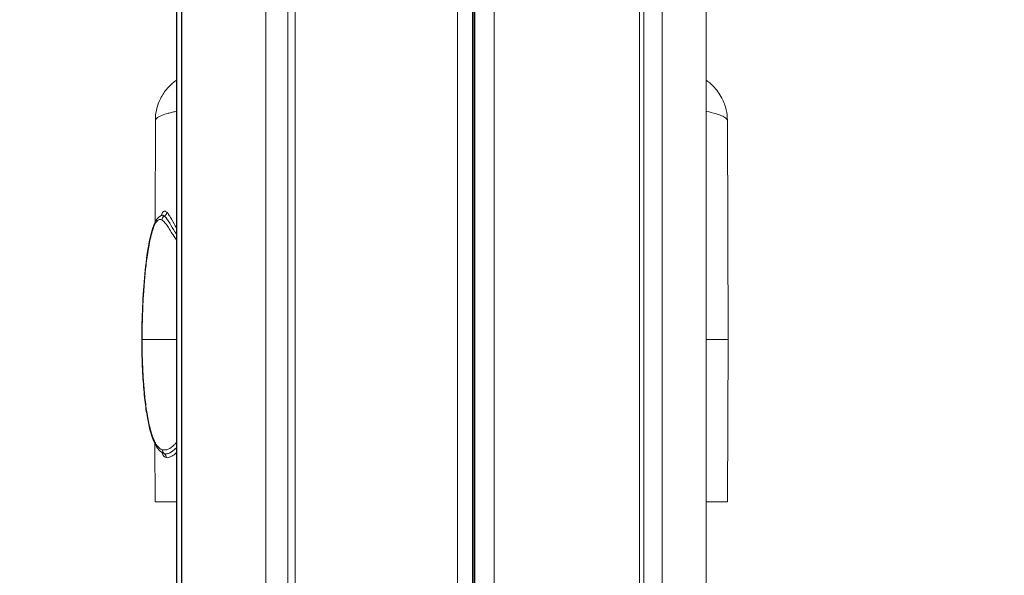
# Model space of a CAD drawing. Units: millimetres. Extents: x 37408 to 46824, y 2737 to 5549.
# Drawn here: x 44697 to 44909, y 4508 to 4627 of the extents above; entities that cross this region are included whole.
import ezdxf

# ---------------------------------------------------------------- set-up
doc = ezdxf.new("R2010")
doc.units = ezdxf.units.MM
doc.styles.get("Standard").update_dxf_attribs({"font": 'arial.ttf'})
doc.dimstyles.new('ISO-25', dxfattribs={"dimtxt": 2.5, "dimasz": 2.5, "dimexe": 1.25, "dimexo": 0.625, "dimtad": 1, "dimtxsty": 'Standard', "dimcen": 2.5, "dimadec": 0, "dimazin": 0, "dimtfac": 1, "dimtmove": 0, "dimatfit": 3, "dimfxl": 1, "dimarcsym": 0})

# ---------------------------------------------------------------- blocks, each defined once
blk = doc.blocks.new('*D18')
at = {"color": 0, "lineweight": -2, "transparency": 16777216}
for p, q in [((43578.72, 5155.14), (43578.72, 5276.39)), ((43698.72, 5275.14), (46703.94, 5275.14)), ((46823.94, 5155.14), (46823.94, 5276.39))]:
    blk.add_line(p, q, dxfattribs=at)
at = {"color": 0, "transparency": 16777216}
for points in [[(43698.72, 5295.14), (43698.72, 5255.14), (43578.72, 5275.14)], [(46703.94, 5295.14), (46703.94, 5255.14), (46823.94, 5275.14)]]:
    blk.add_solid(points, dxfattribs=at)
at = {"layer": 'Defpoints', "color": 0, "transparency": 16777216}
for p in [(46823.94, 5275.14), (46823.94, 2747.17), (43578.72, 2741.88)]:
    blk.add_point(p, dxfattribs=at)
at = {"color": 0, "transparency": 16777216, "insert": (45201.33, 5417.33), "char_height": 200, "attachment_point": 5}
blk.add_mtext('325', dxfattribs=at)

msp = doc.modelspace()

# ---------------------------------------------------------------- linework, layer by layer
at = {"color": 0, "linetype": 'Continuous', "lineweight": 0, "extrusion": (0, 1, 0)}
for p, q in [((44754.643, 4864.032), (44754.643, 4434.832)), ((44756.213, 4864.032), (44756.213, 4434.832)), ((44791.117, 4864.032), (44791.117, 4434.832)), ((44794.405, 4861.52), (44794.405, 4434.832)), ((44794.667, 4861.301), (44794.667, 4434.832)), ((44794.871, 4861.154), (44794.871, 4434.832)), ((44730.657, 4860.449), (44730.657, 4434.832)), ((44730.762, 4860.449), (44730.762, 4434.832)), ((44731.735, 4860.449), (44731.735, 4434.832)), ((44731.805, 4860.449), (44731.805, 4434.832)), ((44749.873, 4861.08), (44749.873, 4434.832)), ((44799.04, 4860.482), (44799.04, 4434.832)), ((44830.335, 4860.482), (44830.335, 4434.832)), ((44831.214, 4860.491), (44831.214, 4434.832)), ((44835.199, 4860.719), (44835.199, 4434.832)), ((44844.657, 4859.478), (44844.657, 4434.832)), ((44726.123, 4605.645), (44726.046, 4583.531)), ((44849.394, 4558.332), (44849.229, 4605.535)), ((44730.657, 4558.332), (44723.267, 4558.332)), ((44844.657, 4558.332), (44849.394, 4558.332)), ((44849.272, 4523.332), (44849.394, 4558.332)), ((44726.036, 4535.829), (44726.08, 4523.332)), ((44726.08, 4523.332), (44730.657, 4523.332)), ((44844.657, 4523.332), (44849.272, 4523.332))]:
    msp.add_line(p, q, dxfattribs=at)
at = {"color": 0, "linetype": 'Continuous', "lineweight": 0}
for centre, major_axis, ratio, start_param, end_param in [((44727.624, 4585.747), (0.687, 0.727), 0.9253765, -1.9128233, -0.8558656), ((44727.544, 4532.863), (0.167, 0.986), 0.9581925, -1.4061786, -0.3677151)]:
    msp.add_ellipse(centre, major_axis=major_axis, ratio=ratio, start_param=start_param, end_param=end_param, dxfattribs=at)
at = {"color": 0, "linetype": 'Continuous', "lineweight": 0, "extrusion": (0, 0, -1)}
for centre, major_axis, ratio, start_param, end_param in [((44728.431, 4584.062), (0.479, 0.878), 0.9045423, -2.0275077, -0.9926788), ((44724.191, 4558.332), (-1, 0), 0, -0.3926966, 0), ((44728.535, 4534.588), (-0.276, -0.961), 0.9182808, 0.2628012, 1.3113886)]:
    msp.add_ellipse(centre, major_axis=major_axis, ratio=ratio, start_param=start_param, end_param=end_param, dxfattribs=at)
at = {"color": 0, "linetype": 'Continuous', "lineweight": 0}
for points, knots in [([(44727.067, 4609.873), (44727.464, 4610.727), (44727.968, 4611.507), (44729.062, 4612.847), (44729.657, 4613.415), (44730.379, 4613.996), (44730.518, 4614.103), (44730.657, 4614.205)], [0, 0, 0, 0, 3.3107359, 3.3107359, 6.6392963, 6.6392963, 7.4392676, 7.4392676, 7.4392676, 7.4392676]), ([(44844.657, 4614.205), (44845.164, 4613.832), (44845.681, 4613.392), (44846.87, 4612.158), (44847.532, 4611.276), (44848.443, 4609.513), (44848.759, 4608.674), (44848.963, 4607.803)], [33.9152119, 33.9152119, 33.9152119, 33.9152119, 36.8211016, 36.8211016, 40.8201541, 40.8201541, 43.8664756, 43.8664756, 43.8664756, 43.8664756]), ([(44726.123, 4605.645), (44726.128, 4606.987), (44726.4, 4608.314), (44726.969, 4609.658), (44727.017, 4609.766), (44727.067, 4609.873)], [0.00000131, 0.00000131, 0.00000131, 0.00000131, 0.40241159, 0.40241159, 0.43784696, 0.43784696, 0.43784696, 0.43784696]), ([(44730.657, 4607.477), (44730.349, 4607.41), (44730.055, 4607.343), (44729.775, 4607.276), (44729.464, 4607.2), (44729.172, 4607.124), (44728.901, 4607.048), (44728.357, 4606.896), (44727.894, 4606.742), (44727.507, 4606.588), (44726.735, 4606.278), (44726.271, 4605.964), (44726.123, 4605.645)], [0.265644504, 0.265644504, 0.265644504, 0.265644504, 0.268077272, 0.268077272, 0.268077272, 0.270784255, 0.270784255, 0.270784255, 0.276198221, 0.276198221, 0.276198221, 0.287026153, 0.287026153, 0.287026153, 0.287026153]), ([(44849.229, 4605.535), (44849.21, 4605.617), (44849.17, 4605.699), (44849.109, 4605.781), (44849.047, 4605.863), (44848.964, 4605.945), (44848.86, 4606.027), (44848.652, 4606.191), (44848.36, 4606.352), (44847.988, 4606.512), (44847.244, 4606.832), (44846.179, 4607.144), (44844.789, 4607.448), (44844.746, 4607.457), (44844.701, 4607.467), (44844.657, 4607.477)], [0.097786185, 0.097786185, 0.097786185, 0.097786185, 0.100571518, 0.100571518, 0.100571518, 0.103356851, 0.103356851, 0.103356851, 0.108927518, 0.108927518, 0.108927518, 0.12006885, 0.12006885, 0.12006885, 0.120420308, 0.120420308, 0.120420308, 0.120420308]), ([(44727.363, 4585.011), (44727.4, 4585.118), (44727.437, 4585.218), (44727.477, 4585.31), (44727.478, 4585.311), (44727.478, 4585.312), (44727.479, 4585.314), (44727.537, 4585.449), (44727.6, 4585.566), (44727.665, 4585.661), (44727.665, 4585.662), (44727.666, 4585.663), (44727.666, 4585.664), (44727.731, 4585.759), (44727.8, 4585.833), (44727.872, 4585.885), (44727.872, 4585.885), (44727.873, 4585.886), (44727.873, 4585.886), (44727.945, 4585.938), (44728.021, 4585.967), (44728.098, 4585.973), (44728.098, 4585.973), (44728.099, 4585.973), (44728.099, 4585.973), (44728.176, 4585.979), (44728.255, 4585.962), (44728.335, 4585.923), (44728.416, 4585.885), (44728.499, 4585.824), (44728.582, 4585.744)], [0.0020737978, 0.0020737978, 0.0020737978, 0.0020737978, 0.0026756696, 0.0026756696, 0.0026756696, 0.0026841226, 0.0026841226, 0.0026841226, 0.0035675595, 0.0035675595, 0.0035675595, 0.0035756674, 0.0035756674, 0.0035756674, 0.0044594494, 0.0044594494, 0.0044594494, 0.0044660871, 0.0044660871, 0.0044660871, 0.0053513393, 0.0053513393, 0.0053513393, 0.0053555746, 0.0053555746, 0.0053555746, 0.0062432291, 0.0062432291, 0.0062432291, 0.007135119, 0.007135119, 0.007135119, 0.007135119]), ([(44728.582, 4585.744), (44728.756, 4585.577), (44728.928, 4585.337), (44729.102, 4585.063), (44729.277, 4584.789), (44729.453, 4584.48), (44729.634, 4584.158), (44729.958, 4583.579), (44730.294, 4582.959), (44730.657, 4582.367)], [0, 0, 0, 0, 0.0018678338, 0.0018678338, 0.0018678338, 0.0037356677, 0.0037356677, 0.0037356677, 0.0070924219, 0.0070924219, 0.0070924219, 0.0070924219]), ([(44723.191, 4558.332), (44723.194, 4560.675), (44723.249, 4563.022), (44723.458, 4567.737), (44723.615, 4570.115), (44724.051, 4574.623), (44724.318, 4576.781), (44724.992, 4580.398), (44725.351, 4581.953), (44726.054, 4583.573), (44726.24, 4583.928), (44726.706, 4584.564), (44727.011, 4584.859), (44727.394, 4585.025)], [0, 0, 0, 0, 7.0290738, 7.0290738, 14.2324214, 14.2324214, 20.9565033, 20.9565033, 26.2383523, 26.2383523, 27.8836574, 27.8836574, 29.6268015, 29.6268015, 29.6268015, 29.6268015]), ([(44727.507, 4584.064), (44727.386, 4584.13), (44727.265, 4584.166), (44727.142, 4584.167), (44727.02, 4584.168), (44726.895, 4584.132), (44726.775, 4584.062), (44726.773, 4584.06), (44726.771, 4584.059), (44726.769, 4584.058), (44726.652, 4583.987), (44726.538, 4583.883), (44726.428, 4583.75), (44726.425, 4583.746), (44726.423, 4583.743), (44726.42, 4583.739), (44726.367, 4583.674), (44726.314, 4583.602), (44726.264, 4583.524), (44726.261, 4583.519), (44726.257, 4583.514), (44726.254, 4583.509), (44726.204, 4583.432), (44726.156, 4583.35), (44726.109, 4583.264), (44726.105, 4583.258), (44726.102, 4583.251), (44726.098, 4583.245), (44726.002, 4583.066), (44725.911, 4582.869), (44725.824, 4582.657), (44725.82, 4582.648), (44725.816, 4582.638), (44725.812, 4582.629), (44725.726, 4582.418), (44725.644, 4582.193), (44725.567, 4581.961), (44725.563, 4581.949), (44725.559, 4581.936), (44725.555, 4581.923), (44725.399, 4581.45), (44725.26, 4580.944), (44725.133, 4580.418), (44725.129, 4580.399), (44725.124, 4580.38), (44725.12, 4580.361), (44724.995, 4579.838), (44724.88, 4579.292), (44724.776, 4578.738), (44724.771, 4578.713), (44724.766, 4578.688), (44724.762, 4578.663), (44724.659, 4578.114), (44724.566, 4577.557), (44724.479, 4576.994), (44724.474, 4576.963), (44724.47, 4576.933), (44724.465, 4576.902), (44724.291, 4575.754), (44724.145, 4574.584), (44724.018, 4573.398), (44724.013, 4573.355), (44724.009, 4573.313), (44724.004, 4573.27), (44723.88, 4572.093), (44723.775, 4570.901), (44723.686, 4569.696), (44723.682, 4569.641), (44723.678, 4569.587), (44723.674, 4569.532), (44723.628, 4568.903), (44723.586, 4568.269), (44723.548, 4567.636), (44723.514, 4567.068), (44723.484, 4566.499), (44723.456, 4565.929), (44723.453, 4565.866), (44723.45, 4565.802), (44723.447, 4565.739), (44723.391, 4564.542), (44723.348, 4563.343), (44723.318, 4562.14), (44723.316, 4562.075), (44723.314, 4562.01), (44723.313, 4561.945), (44723.284, 4560.744), (44723.269, 4559.539), (44723.267, 4558.332)], [0.038542494, 0.038542494, 0.038542494, 0.038542494, 0.03950221, 0.03950221, 0.03950221, 0.040461925, 0.040461925, 0.040461925, 0.040478672, 0.040478672, 0.040478672, 0.04142164, 0.04142164, 0.04142164, 0.041446755, 0.041446755, 0.041446755, 0.041901498, 0.041901498, 0.041901498, 0.041930806, 0.041930806, 0.041930806, 0.042381356, 0.042381356, 0.042381356, 0.042414843, 0.042414843, 0.042414843, 0.043341071, 0.043341071, 0.043341071, 0.043382929, 0.043382929, 0.043382929, 0.044300786, 0.044300786, 0.044300786, 0.04435103, 0.04435103, 0.04435103, 0.046220217, 0.046220217, 0.046220217, 0.046287192, 0.046287192, 0.046287192, 0.048139647, 0.048139647, 0.048139647, 0.04822337, 0.04822337, 0.04822337, 0.050059078, 0.050059078, 0.050059078, 0.05015954, 0.05015954, 0.05015954, 0.053897939, 0.053897939, 0.053897939, 0.054031889, 0.054031889, 0.054031889, 0.057736801, 0.057736801, 0.057736801, 0.05790423, 0.05790423, 0.05790423, 0.059838647, 0.059838647, 0.059838647, 0.061575662, 0.061575662, 0.061575662, 0.061768369, 0.061768369, 0.061768369, 0.065414523, 0.065414523, 0.065414523, 0.065611786, 0.065611786, 0.065611786, 0.069253384, 0.069253384, 0.069253384, 0.069253384]), ([(44728.027, 4584.905), (44727.943, 4584.967), (44727.859, 4585.013), (44727.776, 4585.04), (44727.738, 4585.053), (44727.7, 4585.061), (44727.662, 4585.066), (44727.618, 4585.071), (44727.574, 4585.07), (44727.531, 4585.064), (44727.485, 4585.057), (44727.439, 4585.044), (44727.394, 4585.025)], [0, 0, 0, 0, 0.0007923025, 0.0007923025, 0.0007923025, 0.0011591422, 0.0011591422, 0.0011591422, 0.001584605, 0.001584605, 0.001584605, 0.0020339959, 0.0020339959, 0.0020339959, 0.0020339959]), ([(44727.395, 4585.025), (44727.448, 4585.048), (44727.487, 4585.076), (44727.519, 4585.104), (44727.525, 4585.11), (44727.525, 4585.11)], [0, 0, 0, 0, 0.56074186, 0.56074186, 0.92190801, 0.92190801, 0.92190801, 0.92190801]), ([(44730.657, 4579.751), (44730.638, 4579.779), (44730.619, 4579.807), (44730.6, 4579.835), (44730.397, 4580.135), (44730.195, 4580.44), (44729.994, 4580.754), (44729.994, 4580.754), (44729.993, 4580.755), (44729.993, 4580.756), (44729.792, 4581.07), (44729.593, 4581.391), (44729.392, 4581.709), (44729.193, 4582.025), (44728.993, 4582.338), (44728.79, 4582.637), (44728.79, 4582.638), (44728.789, 4582.639), (44728.788, 4582.641), (44728.585, 4582.939), (44728.379, 4583.223), (44728.168, 4583.471), (44728.167, 4583.472), (44728.167, 4583.473), (44728.166, 4583.474), (44728.061, 4583.597), (44727.954, 4583.712), (44727.845, 4583.812), (44727.844, 4583.813), (44727.844, 4583.813), (44727.843, 4583.814), (44727.734, 4583.914), (44727.622, 4584.001), (44727.507, 4584.064)], [0.0053439905, 0.0053439905, 0.0053439905, 0.0053439905, 0.0055158833, 0.0055158833, 0.0055158833, 0.0073491812, 0.0073491812, 0.0073491812, 0.0073544909, 0.0073544909, 0.0073544909, 0.0091930985, 0.0091930985, 0.0091930985, 0.0110237718, 0.0110237718, 0.0110237718, 0.0110317063, 0.0110317063, 0.0110317063, 0.012861067, 0.012861067, 0.012861067, 0.0128684604, 0.0128684604, 0.0128684604, 0.0137797147, 0.0137797147, 0.0137797147, 0.0137846791, 0.0137846791, 0.0137846791, 0.0146983623, 0.0146983623, 0.0146983623, 0.0146983623]), ([(44730.657, 4581.055), (44730.568, 4581.187), (44730.479, 4581.321), (44730.392, 4581.457), (44730.374, 4581.484), (44730.357, 4581.512), (44730.339, 4581.539), (44729.948, 4582.152), (44729.574, 4582.796), (44729.204, 4583.389), (44729.183, 4583.422), (44729.163, 4583.455), (44729.142, 4583.487), (44728.969, 4583.762), (44728.796, 4584.024), (44728.622, 4584.259), (44728.606, 4584.281), (44728.59, 4584.302), (44728.574, 4584.323), (44728.395, 4584.559), (44728.214, 4584.766), (44728.027, 4584.905)], [0.006667148, 0.006667148, 0.006667148, 0.006667148, 0.0074609149, 0.0074609149, 0.0074609149, 0.0076215545, 0.0076215545, 0.0076215545, 0.0111913723, 0.0111913723, 0.0111913723, 0.0113888595, 0.0113888595, 0.0113888595, 0.0130566011, 0.0130566011, 0.0130566011, 0.0132083365, 0.0132083365, 0.0132083365, 0.0149218298, 0.0149218298, 0.0149218298, 0.0149218298]), ([(44727.744, 4533.838), (44727.32, 4534.067), (44726.949, 4534.421), (44726.288, 4535.307), (44725.994, 4535.867), (44725.437, 4537.203), (44725.183, 4538.008), (44724.713, 4539.815), (44724.504, 4540.837), (44724.113, 4543.129), (44723.942, 4544.418), (44723.634, 4547.28), (44723.508, 4548.866), (44723.305, 4552.342), (44723.239, 4554.241), (44723.198, 4556.871), (44723.192, 4557.601), (44723.191, 4558.332)], [0, 0, 0, 0, 2.4127875, 2.4127875, 5.060379, 5.060379, 8.1041254, 8.1041254, 11.5353817, 11.5353817, 15.598851, 15.598851, 20.4364748, 20.4364748, 26.138311, 26.138311, 28.3299263, 28.3299263, 28.3299263, 28.3299263]), ([(44723.267, 4558.332), (44723.27, 4556.014), (44723.324, 4553.71), (44723.44, 4551.423), (44723.443, 4551.369), (44723.446, 4551.315), (44723.448, 4551.261), (44723.507, 4550.138), (44723.581, 4549.02), (44723.674, 4547.906), (44723.678, 4547.859), (44723.682, 4547.812), (44723.686, 4547.765), (44723.731, 4547.228), (44723.782, 4546.692), (44723.836, 4546.162), (44723.896, 4545.585), (44723.961, 4545.014), (44724.033, 4544.45), (44724.038, 4544.413), (44724.042, 4544.377), (44724.047, 4544.341), (44724.188, 4543.249), (44724.352, 4542.18), (44724.551, 4541.144), (44724.556, 4541.119), (44724.561, 4541.093), (44724.566, 4541.067), (44724.665, 4540.559), (44724.773, 4540.056), (44724.889, 4539.573), (44724.894, 4539.553), (44724.899, 4539.532), (44724.904, 4539.512), (44725.022, 4539.026), (44725.15, 4538.559), (44725.288, 4538.114), (44725.293, 4538.099), (44725.298, 4538.085), (44725.302, 4538.07), (44725.443, 4537.623), (44725.595, 4537.199), (44725.762, 4536.806), (44725.766, 4536.796), (44725.77, 4536.786), (44725.774, 4536.777), (44725.943, 4536.383), (44726.122, 4536.031), (44726.314, 4535.728), (44726.317, 4535.723), (44726.32, 4535.718), (44726.323, 4535.713), (44726.418, 4535.563), (44726.517, 4535.426), (44726.619, 4535.302), (44726.724, 4535.174), (44726.831, 4535.062), (44726.94, 4534.967), (44726.942, 4534.965), (44726.943, 4534.963), (44726.945, 4534.962), (44727.161, 4534.774), (44727.383, 4534.652), (44727.611, 4534.586)], [0, 0, 0, 0, 0.006916212, 0.006916212, 0.006916212, 0.007079018, 0.007079018, 0.007079018, 0.010475587, 0.010475587, 0.010475587, 0.010618527, 0.010618527, 0.010618527, 0.012259246, 0.012259246, 0.012259246, 0.014043571, 0.014043571, 0.014043571, 0.014158035, 0.014158035, 0.014158035, 0.017611681, 0.017611681, 0.017611681, 0.017697544, 0.017697544, 0.017697544, 0.019395761, 0.019395761, 0.019395761, 0.019467299, 0.019467299, 0.019467299, 0.021179819, 0.021179819, 0.021179819, 0.021237053, 0.021237053, 0.021237053, 0.022963884, 0.022963884, 0.022963884, 0.023006808, 0.023006808, 0.023006808, 0.024747946, 0.024747946, 0.024747946, 0.024776562, 0.024776562, 0.024776562, 0.025639978, 0.025639978, 0.025639978, 0.026532009, 0.026532009, 0.026532009, 0.026546316, 0.026546316, 0.026546316, 0.028316071, 0.028316071, 0.028316071, 0.028316071]), ([(44727.611, 4534.586), (44727.828, 4534.524), (44728.044, 4534.507), (44728.259, 4534.528), (44728.475, 4534.549), (44728.69, 4534.609), (44728.905, 4534.701), (44729.335, 4534.886), (44729.748, 4535.198), (44730.149, 4535.6), (44730.32, 4535.772), (44730.49, 4535.96), (44730.657, 4536.163)], [0, 0, 0, 0, 0.0016902937, 0.0016902937, 0.0016902937, 0.0033839118, 0.0033839118, 0.0033839118, 0.0067712731, 0.0067712731, 0.0067712731, 0.0082216169, 0.0082216169, 0.0082216169, 0.0082216169]), ([(44728.039, 4533.725), (44728.229, 4533.681), (44728.423, 4533.68), (44728.621, 4533.715), (44728.627, 4533.716), (44728.632, 4533.717), (44728.638, 4533.718), (44728.834, 4533.753), (44729.033, 4533.824), (44729.232, 4533.922), (44729.24, 4533.926), (44729.248, 4533.93), (44729.257, 4533.934), (44729.662, 4534.138), (44730.072, 4534.454), (44730.488, 4534.852), (44730.498, 4534.862), (44730.508, 4534.871), (44730.518, 4534.881), (44730.564, 4534.925), (44730.611, 4534.971), (44730.657, 4535.018)], [0, 0, 0, 0, 0.0017272417, 0.0017272417, 0.0017272417, 0.001776151, 0.001776151, 0.001776151, 0.0034821412, 0.0034821412, 0.0034821412, 0.0035523021, 0.0035523021, 0.0035523021, 0.0070215121, 0.0070215121, 0.0070215121, 0.0071046041, 0.0071046041, 0.0071046041, 0.0074890772, 0.0074890772, 0.0074890772, 0.0074890772]), ([(44728.503, 4532.867), (44728.337, 4532.895), (44728.181, 4532.971), (44727.964, 4533.168), (44727.894, 4533.246), (44727.759, 4533.432), (44727.694, 4533.539), (44727.577, 4533.765), (44727.525, 4533.88), (44727.476, 4534.004)], [0, 0, 0, 0, 0.0017435273, 0.0017435273, 0.0026152909, 0.0026152909, 0.0034870545, 0.0034870545, 0.0042566028, 0.0042566028, 0.0042566028, 0.0042566028]), ([(44730.657, 4533.953), (44730.302, 4533.631), (44729.959, 4533.362), (44729.63, 4533.167), (44729.629, 4533.167), (44729.628, 4533.166), (44729.627, 4533.166), (44729.428, 4533.048), (44729.232, 4532.958), (44729.044, 4532.906), (44729.044, 4532.906), (44729.044, 4532.906), (44729.043, 4532.905), (44728.855, 4532.853), (44728.675, 4532.837), (44728.503, 4532.867)], [0.0079100269, 0.0079100269, 0.0079100269, 0.0079100269, 0.0109028875, 0.0109028875, 0.0109028875, 0.0109101441, 0.0109101441, 0.0109101441, 0.0127200354, 0.0127200354, 0.0127200354, 0.0127239743, 0.0127239743, 0.0127239743, 0.0145371833, 0.0145371833, 0.0145371833, 0.0145371833])]:
    msp.add_open_spline(points, degree=3, knots=knots, dxfattribs=at)
for points in [[(44848.963, 4607.803), (44849.137, 4607.062), (44849.227, 4606.301), (44849.229, 4605.535)], [(44727.744, 4533.838), (44727.84, 4533.786), (44727.938, 4533.749), (44728.039, 4533.725)]]:
    msp.add_open_spline(points, degree=3, dxfattribs=at)

# ---------------------------------------------------------------- dimensions: what is measured, and where the dimension line sits
dim = msp.add_linear_dim(base=(46823.935, 5275.143), p1=(43578.722, 2741.882), p2=(46823.935, 2747.167), text='325', dimstyle='ISO-25', override={"dimtxt": 200, "dimasz": 120, "dimgap": 40, "dimfxl": 120, "dimfxlon": 1})
dim.commit()
dim.dimension.update_dxf_attribs({"geometry": '*D18', "text_midpoint": (45201.329, 5417.326)})

doc.saveas('drawing.dxf')
